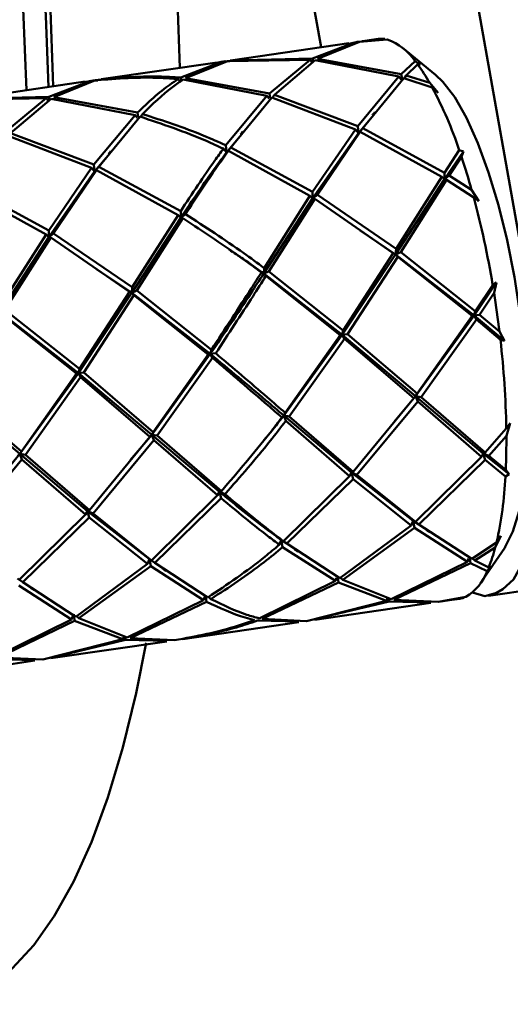
# Paper-space layout 'Лист1' of a CAD drawing. Units: millimetres. Extents: x -5517 to 3615, y -2847 to 3646.
# Drawn here: x -3143 to -3114, y -741 to -682 of the extents above; entities that cross this region are included whole.
import ezdxf

# ---------------------------------------------------------------- set-up
doc = ezdxf.new("R2010")
doc.units = ezdxf.units.MM

psp = doc.layouts.new('Лист1')

# ---------------------------------------------------------------- linework, layer by layer
at = {"color": 7, "linetype": 'Continuous', "lineweight": 50}
for p, q in [((-3112.671, -697.557), (-3136.35, -563.898)), ((-3129.126, -660.392), (-3124.969, -683.86)), ((-3125.181, -684.554), (-3122.668, -683.532)), ((-3122.522, -683.521), (-3122.805, -683.544)), ((-3122.668, -683.532), (-3120.996, -683.394)), ((-3121.139, -683.364), (-3122.514, -683.504)), ((-3122.514, -683.504), (-3122.335, -683.483)), ((-3121.547, -683.36), (-3122.336, -683.475)), ((-3123.294, -683.615), (-3130.262, -684.632)), ((-3122.959, -683.569), (-3125.48, -684.529)), ((-3123.288, -683.648), (-3122.959, -683.569)), ((-3122.805, -683.544), (-3123.068, -683.61)), ((-3118.087, -685.516), (-3120.109, -683.875)), ((-3133.107, -685.71), (-3130.593, -684.689)), ((-3130.731, -684.7), (-3130.994, -684.767)), ((-3130.462, -684.712), (-3130.731, -684.7)), ((-3130.593, -684.689), (-3125.627, -684.619)), ((-3125.48, -684.529), (-3130.439, -684.66)), ((-3130.439, -684.66), (-3130.257, -684.664)), ((-3125.627, -684.619), (-3128.078, -686.634)), ((-3127.778, -686.719), (-3125.328, -684.646)), ((-3125.627, -684.619), (-3125.523, -684.751)), ((-3125.439, -684.694), (-3125.48, -684.529)), ((-3125.328, -684.646), (-3120.298, -685.627)), ((-3120.152, -685.478), (-3125.181, -684.554)), ((-3119.324, -684.688), (-3120.152, -685.478)), ((-3119.324, -684.688), (-3119.018, -684.915)), ((-3131.219, -684.772), (-3138.187, -685.788)), ((-3130.885, -684.725), (-3133.405, -685.686)), ((-3131.214, -684.804), (-3130.885, -684.725)), ((-3119.853, -685.563), (-3119.169, -684.888)), ((-3119.018, -684.915), (-3119.169, -684.888)), ((-3138.81, -685.881), (-3141.331, -686.842)), ((-3141.034, -686.867), (-3138.518, -685.845)), ((-3139.139, -685.96), (-3138.81, -685.881)), ((-3138.655, -685.856), (-3138.919, -685.923)), ((-3138.382, -685.858), (-3138.655, -685.856)), ((-3138.364, -685.816), (-3138.183, -685.811)), ((-3133.552, -685.775), (-3133.448, -685.907)), ((-3133.365, -685.85), (-3133.405, -685.686)), ((-3133.254, -685.803), (-3128.223, -686.784)), ((-3128.078, -686.634), (-3133.107, -685.71)), ((-3120.298, -685.627), (-3122.762, -688.597)), ((-3122.466, -688.734), (-3119.998, -685.715)), ((-3120.298, -685.627), (-3120.165, -685.799)), ((-3120.107, -685.75), (-3120.152, -685.478)), ((-3119.998, -685.715), (-3118.292, -686.275)), ((-3119.853, -685.563), (-3119.962, -685.727)), ((-3118.445, -686.002), (-3119.853, -685.563)), ((-3139.144, -685.928), (-3146.112, -686.944)), ((-3118.445, -686.002), (-3117.928, -686.592)), ((-3117.928, -686.592), (-3118.292, -686.275)), ((-3146.442, -687.001), (-3141.478, -686.931)), ((-3141.331, -686.842), (-3146.289, -686.973)), ((-3141.478, -686.931), (-3143.927, -688.947)), ((-3143.627, -689.031), (-3141.18, -686.959)), ((-3141.478, -686.931), (-3141.374, -687.064)), ((-3141.291, -687.007), (-3141.331, -686.842)), ((-3141.18, -686.959), (-3136.148, -687.94)), ((-3136.002, -687.79), (-3141.034, -686.867)), ((-3128.223, -686.784), (-3130.687, -689.753)), ((-3130.392, -689.89), (-3127.923, -686.872)), ((-3128.223, -686.784), (-3128.094, -686.951)), ((-3128.033, -686.903), (-3128.078, -686.634)), ((-3127.923, -686.872), (-3122.911, -688.799)), ((-3127.778, -686.719), (-3127.888, -686.885)), ((-3122.762, -688.597), (-3127.778, -686.719)), ((-3136.148, -687.94), (-3138.614, -690.91)), ((-3138.318, -691.047), (-3135.848, -688.028)), ((-3136.148, -687.94), (-3136.017, -688.108)), ((-3135.958, -688.06), (-3136.002, -687.79)), ((-3135.702, -687.875), (-3135.813, -688.041)), ((-3121.899, -688.051), (-3122.723, -689.024)), ((-3122.911, -688.799), (-3125.481, -692.558)), ((-3122.911, -688.799), (-3122.723, -689.024)), ((-3122.723, -689.024), (-3122.762, -688.597)), ((-3122.466, -688.734), (-3122.723, -689.024)), ((-3117.555, -691.401), (-3122.466, -688.734)), ((-3143.773, -689.184), (-3138.762, -691.112)), ((-3138.614, -690.91), (-3143.627, -689.031)), ((-3129.827, -689.21), (-3130.648, -690.18)), ((-3122.723, -689.024), (-3125.476, -692.953)), ((-3125.193, -692.736), (-3122.615, -688.939)), ((-3122.723, -689.024), (-3122.615, -688.939)), ((-3122.615, -688.939), (-3117.713, -691.644)), ((-3130.836, -689.955), (-3130.648, -690.18)), ((-3130.648, -690.18), (-3130.687, -689.753)), ((-3130.392, -689.89), (-3130.648, -690.18)), ((-3125.481, -692.558), (-3130.392, -689.89)), ((-3137.753, -690.368), (-3138.575, -691.336)), ((-3130.648, -690.18), (-3130.541, -690.095)), ((-3130.541, -690.095), (-3125.638, -692.801)), ((-3116.668, -690.056), (-3117.555, -691.401)), ((-3116.414, -690.117), (-3117.551, -691.797)), ((-3117.268, -691.579), (-3116.532, -690.456)), ((-3116.668, -690.056), (-3116.414, -690.117)), ((-3116.414, -690.117), (-3116.532, -690.456)), ((-3138.762, -691.112), (-3141.33, -694.87)), ((-3138.762, -691.112), (-3138.575, -691.336)), ((-3138.575, -691.336), (-3138.614, -690.91)), ((-3138.318, -691.047), (-3138.575, -691.336)), ((-3133.405, -693.714), (-3138.318, -691.047)), ((-3138.575, -691.336), (-3141.326, -695.266)), ((-3141.042, -695.048), (-3138.467, -691.252)), ((-3138.575, -691.336), (-3138.467, -691.252)), ((-3138.467, -691.252), (-3133.563, -693.957)), ((-3117.551, -691.797), (-3120.493, -696.31)), ((-3117.713, -691.644), (-3120.463, -695.973)), ((-3117.551, -691.797), (-3117.713, -691.644)), ((-3117.555, -691.401), (-3117.551, -691.797)), ((-3117.551, -691.797), (-3117.268, -691.579)), ((-3117.426, -691.824), (-3117.551, -691.797)), ((-3115.925, -692.44), (-3117.268, -691.579)), ((-3146.393, -692.408), (-3141.488, -695.113)), ((-3141.33, -694.87), (-3146.243, -692.203)), ((-3120.188, -696.178), (-3117.426, -691.824)), ((-3117.426, -691.824), (-3115.803, -692.883)), ((-3125.476, -692.953), (-3128.419, -697.466)), ((-3125.638, -692.801), (-3128.388, -697.129)), ((-3128.114, -697.334), (-3125.351, -692.981)), ((-3125.638, -692.801), (-3125.476, -692.953)), ((-3125.476, -692.953), (-3125.481, -692.558)), ((-3125.193, -692.736), (-3125.476, -692.953)), ((-3125.476, -692.953), (-3125.351, -692.981)), ((-3125.351, -692.981), (-3120.633, -696.243)), ((-3120.463, -695.973), (-3125.193, -692.736)), ((-3115.925, -692.44), (-3115.5, -693.103)), ((-3115.5, -693.103), (-3115.803, -692.883)), ((-3133.401, -694.109), (-3136.345, -698.623)), ((-3133.563, -693.957), (-3136.314, -698.286)), ((-3136.04, -698.49), (-3133.276, -694.137)), ((-3133.563, -693.957), (-3133.401, -694.109)), ((-3133.401, -694.109), (-3133.405, -693.714)), ((-3133.117, -693.892), (-3133.401, -694.109)), ((-3133.401, -694.109), (-3133.276, -694.137)), ((-3141.326, -695.266), (-3144.271, -699.779)), ((-3141.488, -695.113), (-3144.24, -699.442)), ((-3143.965, -699.647), (-3141.201, -695.293)), ((-3141.488, -695.113), (-3141.326, -695.266)), ((-3141.326, -695.266), (-3141.33, -694.87)), ((-3141.042, -695.048), (-3141.326, -695.266)), ((-3141.326, -695.266), (-3141.201, -695.293)), ((-3141.201, -695.293), (-3136.485, -698.555)), ((-3136.314, -698.286), (-3141.042, -695.048)), ((-3120.493, -696.31), (-3122.615, -694.881)), ((-3120.493, -696.31), (-3123.699, -701.139)), ((-3120.633, -696.243), (-3123.636, -700.884)), ((-3123.377, -701.099), (-3120.359, -696.448)), ((-3120.493, -696.31), (-3120.633, -696.243)), ((-3120.463, -695.973), (-3120.493, -696.31)), ((-3120.493, -696.31), (-3120.188, -696.178)), ((-3120.359, -696.448), (-3120.493, -696.31)), ((-3115.774, -699.983), (-3120.493, -696.31)), ((-3120.359, -696.448), (-3115.897, -700.007)), ((-3115.71, -699.727), (-3120.188, -696.178)), ((-3128.419, -697.466), (-3128.388, -697.129)), ((-3136.345, -698.623), (-3138.47, -697.191)), ((-3128.558, -697.399), (-3128.419, -697.466)), ((-3128.114, -697.334), (-3128.419, -697.466)), ((-3128.419, -697.466), (-3128.285, -697.604)), ((-3123.699, -701.139), (-3128.419, -697.466)), ((-3128.285, -697.604), (-3123.823, -701.164)), ((-3123.636, -700.884), (-3128.114, -697.334)), ((-3136.345, -698.623), (-3136.314, -698.286)), ((-3114.436, -698.003), (-3115.774, -699.983)), ((-3114.662, -698.137), (-3115.71, -699.727)), ((-3114.662, -698.137), (-3114.436, -698.003)), ((-3114.436, -698.003), (-3114.581, -698.63)), ((-3136.345, -698.623), (-3139.548, -703.452)), ((-3136.485, -698.555), (-3139.485, -703.196)), ((-3139.227, -703.411), (-3136.211, -698.761)), ((-3136.485, -698.555), (-3136.345, -698.623)), ((-3136.04, -698.49), (-3136.345, -698.623)), ((-3136.345, -698.623), (-3136.211, -698.761)), ((-3131.624, -702.296), (-3136.345, -698.623)), ((-3136.211, -698.761), (-3131.748, -702.32)), ((-3131.56, -702.04), (-3136.04, -698.49)), ((-3115.452, -699.942), (-3114.581, -698.63)), ((-3139.548, -703.452), (-3144.271, -699.779)), ((-3144.137, -699.917), (-3139.672, -703.476)), ((-3139.485, -703.196), (-3143.965, -699.647)), ((-3115.774, -699.983), (-3119.29, -704.838)), ((-3115.897, -700.007), (-3119.197, -704.681)), ((-3115.897, -700.007), (-3115.774, -699.983)), ((-3115.774, -699.983), (-3115.71, -699.727)), ((-3115.452, -699.942), (-3115.774, -699.983)), ((-3115.774, -699.983), (-3115.64, -700.222)), ((-3113.943, -701.498), (-3115.774, -699.983)), ((-3114.253, -700.952), (-3115.452, -699.942)), ((-3118.958, -704.89), (-3115.64, -700.222)), ((-3115.64, -700.222), (-3114.195, -701.446)), ((-3123.699, -701.139), (-3127.215, -705.995)), ((-3123.823, -701.164), (-3127.123, -705.838)), ((-3123.699, -701.139), (-3123.823, -701.164)), ((-3123.636, -700.884), (-3123.699, -701.139)), ((-3123.699, -701.139), (-3123.377, -701.099)), ((-3123.566, -701.379), (-3123.699, -701.139)), ((-3119.29, -704.838), (-3123.699, -701.139)), ((-3119.197, -704.681), (-3123.377, -701.099)), ((-3114.253, -700.952), (-3113.943, -701.498)), ((-3126.884, -706.046), (-3123.566, -701.379)), ((-3123.566, -701.379), (-3119.404, -704.955)), ((-3113.943, -701.498), (-3114.195, -701.446)), ((-3131.624, -702.296), (-3135.141, -707.151)), ((-3131.748, -702.32), (-3135.049, -706.994)), ((-3131.748, -702.32), (-3131.624, -702.296)), ((-3131.624, -702.296), (-3131.56, -702.04)), ((-3131.302, -702.255), (-3131.624, -702.296)), ((-3131.624, -702.296), (-3131.49, -702.535)), ((-3134.811, -707.203), (-3131.49, -702.535)), ((-3139.548, -703.452), (-3143.067, -708.308)), ((-3139.672, -703.476), (-3142.975, -708.151)), ((-3139.672, -703.476), (-3139.548, -703.452)), ((-3139.548, -703.452), (-3139.485, -703.196)), ((-3139.227, -703.411), (-3139.548, -703.452)), ((-3139.548, -703.452), (-3139.415, -703.691)), ((-3135.141, -707.151), (-3139.548, -703.452)), ((-3135.049, -706.994), (-3139.227, -703.411)), ((-3142.736, -708.359), (-3139.415, -703.691)), ((-3139.415, -703.691), (-3135.255, -707.268)), ((-3143.067, -708.308), (-3147.474, -704.608)), ((-3142.975, -708.151), (-3147.152, -704.568)), ((-3119.29, -704.838), (-3120.579, -706.371)), ((-3119.404, -704.955), (-3119.29, -704.838)), ((-3119.29, -704.838), (-3119.197, -704.681)), ((-3118.958, -704.89), (-3119.29, -704.838)), ((-3119.29, -704.838), (-3119.166, -705.163)), ((-3115.226, -708.272), (-3119.29, -704.838)), ((-3119.404, -704.955), (-3123.037, -709.381)), ((-3122.817, -709.567), (-3119.166, -705.163)), ((-3119.166, -705.163), (-3115.338, -708.475)), ((-3115.112, -708.225), (-3118.958, -704.89)), ((-3127.215, -705.995), (-3127.329, -706.111)), ((-3127.123, -705.838), (-3127.215, -705.995)), ((-3127.215, -705.995), (-3126.884, -706.046)), ((-3127.091, -706.319), (-3127.215, -705.995)), ((-3123.151, -709.429), (-3127.215, -705.995)), ((-3127.091, -706.319), (-3123.263, -709.632)), ((-3123.037, -709.381), (-3126.884, -706.046)), ((-3113.844, -706.767), (-3113.615, -706.459)), ((-3113.615, -706.459), (-3113.839, -707.219)), ((-3135.141, -707.151), (-3136.431, -708.685)), ((-3135.255, -707.268), (-3135.141, -707.151)), ((-3135.141, -707.151), (-3135.049, -706.994)), ((-3134.811, -707.203), (-3135.141, -707.151)), ((-3135.141, -707.151), (-3135.018, -707.475)), ((-3131.076, -710.585), (-3135.141, -707.151)), ((-3130.961, -710.537), (-3134.811, -707.203)), ((-3113.844, -706.767), (-3115.112, -708.225)), ((-3135.255, -707.268), (-3138.886, -711.694)), ((-3138.667, -711.879), (-3135.018, -707.475)), ((-3135.018, -707.475), (-3131.188, -710.788)), ((-3114.893, -708.41), (-3113.839, -707.219)), ((-3143.067, -708.308), (-3144.354, -709.839)), ((-3143.181, -708.424), (-3143.067, -708.308)), ((-3143.067, -708.308), (-3142.975, -708.151)), ((-3142.736, -708.359), (-3143.067, -708.308)), ((-3143.067, -708.308), (-3142.943, -708.632)), ((-3139.001, -711.741), (-3143.067, -708.308)), ((-3138.886, -711.694), (-3142.736, -708.359)), ((-3115.338, -708.475), (-3115.226, -708.272)), ((-3115.226, -708.272), (-3115.112, -708.225)), ((-3115.226, -708.272), (-3115.12, -708.659)), ((-3114.893, -708.41), (-3115.226, -708.272)), ((-3113.675, -709.527), (-3115.226, -708.272)), ((-3146.593, -713.036), (-3142.943, -708.632)), ((-3142.943, -708.632), (-3139.113, -711.944)), ((-3115.338, -708.475), (-3119.306, -712.389)), ((-3119.107, -712.537), (-3115.12, -708.659)), ((-3115.12, -708.659), (-3113.9, -709.671)), ((-3113.879, -709.258), (-3114.893, -708.41)), ((-3123.263, -709.632), (-3123.151, -709.429)), ((-3123.151, -709.429), (-3123.037, -709.381)), ((-3122.817, -709.567), (-3123.151, -709.429)), ((-3123.151, -709.429), (-3123.045, -709.816)), ((-3119.435, -712.324), (-3123.151, -709.429)), ((-3119.306, -712.389), (-3122.817, -709.567)), ((-3113.675, -709.527), (-3113.9, -709.671)), ((-3113.879, -709.258), (-3113.675, -709.527)), ((-3123.263, -709.632), (-3127.231, -713.545)), ((-3127.033, -713.693), (-3123.045, -709.816)), ((-3123.045, -709.816), (-3119.552, -712.602)), ((-3131.076, -710.585), (-3131.188, -710.788)), ((-3130.961, -710.537), (-3131.076, -710.585)), ((-3131.076, -710.585), (-3130.742, -710.723)), ((-3130.97, -710.972), (-3131.076, -710.585)), ((-3131.188, -710.788), (-3135.158, -714.702)), ((-3134.959, -714.849), (-3130.97, -710.972)), ((-3139.113, -711.944), (-3143.083, -715.858)), ((-3139.113, -711.944), (-3139.001, -711.741)), ((-3139.001, -711.741), (-3138.886, -711.694)), ((-3138.667, -711.879), (-3139.001, -711.741)), ((-3139.001, -711.741), (-3138.895, -712.128)), ((-3135.287, -714.637), (-3139.001, -711.741)), ((-3135.158, -714.702), (-3138.667, -711.879)), ((-3142.884, -716.006), (-3138.895, -712.128)), ((-3138.895, -712.128), (-3135.403, -714.914)), ((-3119.552, -712.602), (-3119.435, -712.324)), ((-3119.435, -712.324), (-3119.306, -712.389)), ((-3119.107, -712.537), (-3119.435, -712.324)), ((-3119.435, -712.324), (-3119.354, -712.747)), ((-3115.919, -714.617), (-3119.107, -712.537)), ((-3119.552, -712.602), (-3123.845, -715.773)), ((-3123.664, -715.871), (-3119.354, -712.747)), ((-3119.354, -712.747), (-3116.184, -714.78)), ((-3127.477, -713.758), (-3127.36, -713.48)), ((-3127.36, -713.48), (-3127.231, -713.545)), ((-3127.033, -713.693), (-3127.36, -713.48)), ((-3127.36, -713.48), (-3127.279, -713.903)), ((-3123.845, -715.773), (-3127.033, -713.693)), ((-3114.431, -713.632), (-3115.919, -714.617)), ((-3114.17, -713.22), (-3114.505, -713.924)), ((-3114.431, -713.632), (-3114.17, -713.22)), ((-3127.279, -713.903), (-3124.109, -715.936)), ((-3115.739, -714.715), (-3114.505, -713.924)), ((-3115.407, -716.1), (-3113.938, -713.95)), ((-3135.287, -714.637), (-3135.403, -714.914)), ((-3135.158, -714.702), (-3135.287, -714.637)), ((-3135.287, -714.637), (-3134.959, -714.849)), ((-3135.206, -715.06), (-3135.287, -714.637)), ((-3131.769, -716.929), (-3134.959, -714.849)), ((-3116.184, -714.78), (-3120.758, -717.03)), ((-3120.593, -717.069), (-3116.004, -714.874)), ((-3116.184, -714.78), (-3116.108, -714.583)), ((-3116.034, -714.613), (-3116.004, -714.874)), ((-3116.004, -714.874), (-3114.996, -715.353)), ((-3115.739, -714.715), (-3115.882, -714.592)), ((-3114.901, -715.132), (-3115.739, -714.715)), ((-3135.403, -714.914), (-3139.694, -718.086)), ((-3139.513, -718.183), (-3135.206, -715.06)), ((-3135.206, -715.06), (-3132.034, -717.092)), ((-3114.766, -715.038), (-3114.996, -715.353)), ((-3114.901, -715.132), (-3114.766, -715.038)), ((-3142.884, -716.006), (-3143.212, -715.793)), ((-3139.694, -718.086), (-3142.884, -716.006)), ((-3124.109, -715.936), (-3128.684, -718.186)), ((-3128.519, -718.225), (-3123.929, -716.031)), ((-3124.109, -715.936), (-3124.035, -715.745)), ((-3123.959, -715.773), (-3123.929, -716.031)), ((-3123.929, -716.031), (-3121.038, -717.134)), ((-3123.664, -715.871), (-3123.809, -715.746)), ((-3120.758, -717.03), (-3123.664, -715.871)), ((-3114.921, -716.835), (-3107.313, -715.725)), ((-3143.131, -716.216), (-3139.959, -718.248)), ((-3114.433, -716.662), (-3114.05, -716.44)), ((-3132.034, -717.092), (-3136.61, -719.343)), ((-3136.445, -719.382), (-3131.854, -717.187)), ((-3132.034, -717.092), (-3131.96, -716.9)), ((-3131.884, -716.928), (-3131.854, -717.187)), ((-3131.588, -717.027), (-3131.733, -716.903)), ((-3121.038, -717.134), (-3125.843, -718.347)), ((-3125.359, -718.243), (-3120.873, -717.169)), ((-3125.354, -718.276), (-3118.385, -717.259)), ((-3121.038, -717.134), (-3120.977, -716.981)), ((-3120.879, -717.014), (-3120.873, -717.169)), ((-3120.873, -717.169), (-3118.391, -717.226)), ((-3117.918, -717.191), (-3120.593, -717.069)), ((-3116.268, -716.893), (-3117.918, -717.191)), ((-3117.764, -717.166), (-3116.4, -716.946)), ((-3117.428, -717.119), (-3116.638, -717.004)), ((-3139.959, -718.248), (-3144.536, -720.499)), ((-3144.37, -720.538), (-3139.779, -718.343)), ((-3139.829, -717.912), (-3139.959, -718.248)), ((-3139.779, -718.343), (-3139.809, -718.085)), ((-3139.779, -718.343), (-3136.889, -719.446)), ((-3139.658, -718.059), (-3139.513, -718.183)), ((-3136.61, -719.343), (-3139.513, -718.183)), ((-3133.278, -719.432), (-3126.311, -718.415)), ((-3128.799, -718.325), (-3126.316, -718.383)), ((-3125.843, -718.347), (-3128.519, -718.225)), ((-3136.889, -719.446), (-3141.692, -720.659)), ((-3141.209, -720.556), (-3136.725, -719.482)), ((-3141.203, -720.588), (-3134.236, -719.572)), ((-3136.889, -719.446), (-3136.829, -719.294)), ((-3136.731, -719.327), (-3136.725, -719.482)), ((-3136.725, -719.482), (-3134.241, -719.539)), ((-3133.768, -719.503), (-3136.445, -719.382)), ((-3149.129, -721.745), (-3142.16, -720.728)), ((-3144.651, -720.638), (-3142.166, -720.695)), ((-3141.692, -720.659), (-3144.37, -720.538))]:
    psp.add_line(p, q, dxfattribs=at)
at = {"color": 7, "linetype": 'Continuous', "lineweight": 50, "flags": 128}
for points in [[(-3142.664, -686.441), (-3142.862, -681.542), (-3143.179, -676.17), (-3143.604, -670.717), (-3144.136, -665.206), (-3144.77, -659.659), (-3145.506, -654.098), (-3146.341, -648.545), (-3147.27, -643.023), (-3148.29, -637.553), (-3149.397, -632.159), (-3150.587, -626.862), (-3151.854, -621.683), (-3153.194, -616.643), (-3154.602, -611.762), (-3156.071, -607.059), (-3157.596, -602.555), (-3159.17, -598.267), (-3160.787, -594.212), (-3162.441, -590.406), (-3163.915, -587.291)], [(-3162.868, -587.138), (-3162.269, -588.325), (-3160.608, -591.836), (-3158.977, -595.61), (-3157.383, -599.632), (-3155.832, -603.885), (-3154.332, -608.353), (-3152.888, -613.015), (-3151.506, -617.854), (-3150.191, -622.849), (-3148.95, -627.98), (-3147.787, -633.226), (-3146.707, -638.565), (-3145.715, -643.976), (-3144.814, -649.435), (-3144.008, -654.921), (-3143.301, -660.411), (-3142.696, -665.883), (-3142.194, -671.314), (-3141.799, -676.681), (-3141.511, -681.963), (-3141.355, -686.25)], [(-3118.087, -685.516), (-3117.648, -685.935), (-3116.938, -686.87)], [(-3116.938, -686.87), (-3116.234, -688.111), (-3115.553, -689.628), (-3114.91, -691.385), (-3114.321, -693.343), (-3113.799, -695.454), (-3113.356, -697.67), (-3113.003, -699.938), (-3112.749, -702.205), (-3112.598, -704.418), (-3112.555, -706.526), (-3112.621, -708.478), (-3112.794, -710.229), (-3113.07, -711.739), (-3113.442, -712.971), (-3113.903, -713.896), (-3113.938, -713.95)], [(-3114.05, -716.44), (-3113.415, -715.85), (-3112.868, -714.87), (-3112.421, -713.525), (-3112.086, -711.849), (-3111.871, -709.881), (-3111.781, -707.671), (-3111.819, -705.273), (-3111.983, -702.747), (-3112.269, -700.153), (-3112.671, -697.557)], [(-3115.877, -716.638), (-3115.139, -716.848), (-3114.433, -716.662)], [(-3147.754, -741.385), (-3146.342, -741.02), (-3144.906, -740.297), (-3143.533, -739.231), (-3142.227, -737.826), (-3140.995, -736.087), (-3139.84, -734.023), (-3138.768, -731.64), (-3137.782, -728.948), (-3136.887, -725.959), (-3136.087, -722.685), (-3135.48, -719.667)]]:
    psp.add_lwpolyline(points, dxfattribs=at)
at = {"color": 7, "linetype": 'Continuous', "lineweight": 50}
for centre, radius, start, end in [((-3412.883, -693.586), 279.562, 1.74008, 5.48595), ((-3420.491, -694.696), 279.562, 1.74008, 5.48595), ((-3121.356, -684.694), 1.347, 80.73312, 98.15834), ((-3122.175, -686.646), 3.459, 34.48219, 70.07369), ((-3128.156, -691.519), 11.168, 29.59964, 36.42017), ((-3140.486, -698.049), 25.124, 18.55089, 27.94509), ((-3156.901, -703.894), 42.547, 15.61734, 18.41165), ((-3170.086, -707.418), 56.195, 9.50613, 14.99053), ((-3175.256, -708.377), 61.453, 6.93941, 9.12606), ((-3168.636, -707.716), 54.801, 0.9931, 6.57032), ((-3154.19, -707.457), 40.352, 357.44234, 0.33712), ((-3136.892, -708.601), 23.017, 347.37597, 357.33718), ((-3123.979, -711.486), 9.782, 338.11878, 345.5698), ((-3117.763, -714.362), 2.939, 300.56995, 340.30418), ((-3116.828, -715.705), 1.313, 278.32407, 289.05351)]:
    psp.add_arc(centre, radius, start, end, dxfattribs=at)
for points, knots in [([(-3138.518, -685.845), (-3137.21, -685.745), (-3135.564, -685.62), (-3133.895, -685.749), (-3133.552, -685.775)], [0, 0, 0, 0, 0.794499, 1, 1, 1, 1]), ([(-3133.405, -685.686), (-3133.847, -685.658), (-3135.514, -685.555), (-3137.156, -685.705), (-3138.364, -685.816)], [0, 0, 0, 0, 0.264997, 1, 1, 1, 1]), ([(-3133.552, -685.775), (-3133.721, -685.883), (-3134.543, -686.41), (-3135.356, -687.179), (-3136.002, -687.79)], [0, 0, 0, 0, 0.205501, 1, 1, 1, 1]), ([(-3135.702, -687.875), (-3135.104, -687.293), (-3134.291, -686.5), (-3133.471, -685.949), (-3133.254, -685.803)], [0, 0, 0, 0, 0.735003, 1, 1, 1, 1]), ([(-3135.848, -688.028), (-3134.515, -688.474), (-3132.837, -689.036), (-3131.177, -689.799), (-3130.836, -689.955)], [0, 0, 0, 0, 0.794499, 1, 1, 1, 1]), ([(-3130.687, -689.753), (-3131.128, -689.556), (-3132.79, -688.812), (-3134.468, -688.272), (-3135.702, -687.875)], [0, 0, 0, 0, 0.264997, 1, 1, 1, 1]), ([(-3121.739, -687.768), (-3121.764, -687.799), (-3121.814, -687.86), (-3121.864, -687.92), (-3121.889, -687.95)], [0, 0, 0, 0, 0.50011, 1, 1, 1, 1]), ([(-3129.667, -688.928), (-3129.691, -688.958), (-3129.741, -689.02), (-3129.791, -689.08), (-3129.816, -689.11)], [0, 0, 0, 0, 0.5001103, 1, 1, 1, 1]), ([(-3130.836, -689.955), (-3131.008, -690.192), (-3131.845, -691.344), (-3132.715, -692.665), (-3133.405, -693.714)], [0, 0, 0, 0, 0.205501, 1, 1, 1, 1]), ([(-3137.592, -690.086), (-3137.617, -690.116), (-3137.667, -690.177), (-3137.717, -690.238), (-3137.742, -690.268)], [0, 0, 0, 0, 0.50011, 1, 1, 1, 1]), ([(-3130.648, -690.18), (-3130.872, -690.481), (-3131.768, -691.684), (-3132.701, -693.07), (-3133.401, -694.109)], [0, 0, 0, 0, 0.2501251, 1, 1, 1, 1]), ([(-3133.117, -693.892), (-3132.475, -692.911), (-3131.602, -691.576), (-3130.763, -690.405), (-3130.541, -690.095)], [0, 0, 0, 0, 0.735003, 1, 1, 1, 1]), ([(-3133.276, -694.137), (-3132.009, -694.971), (-3130.414, -696.02), (-3128.875, -697.164), (-3128.558, -697.399)], [0, 0, 0, 0, 0.794499, 1, 1, 1, 1]), ([(-3128.388, -697.129), (-3128.798, -696.828), (-3130.343, -695.691), (-3131.942, -694.654), (-3133.117, -693.892)], [0, 0, 0, 0, 0.264997, 1, 1, 1, 1]), ([(-3128.419, -697.466), (-3128.824, -697.168), (-3129.504, -696.666), (-3130.211, -696.209), (-3130.497, -696.023)], [0, 0, 0, 0, 0.594628, 1, 1, 1, 1]), ([(-3128.419, -697.466), (-3128.675, -697.862), (-3129.701, -699.441), (-3130.8, -701.073), (-3131.624, -702.296)], [0, 0, 0, 0, 0.250125, 1, 1, 1, 1]), ([(-3128.558, -697.399), (-3128.756, -697.711), (-3129.718, -699.228), (-3130.744, -700.795), (-3131.56, -702.04)], [0, 0, 0, 0, 0.205501, 1, 1, 1, 1]), ([(-3131.302, -702.255), (-3130.542, -701.102), (-3129.509, -699.533), (-3128.541, -698.008), (-3128.285, -697.604)], [0, 0, 0, 0, 0.735003, 1, 1, 1, 1]), ([(-3127.215, -705.995), (-3127.57, -705.692), (-3128.99, -704.481), (-3130.495, -703.232), (-3131.624, -702.296)], [0, 0, 0, 0, 0.2501251, 1, 1, 1, 1]), ([(-3127.123, -705.838), (-3127.48, -705.526), (-3128.829, -704.35), (-3130.254, -703.143), (-3131.302, -702.255)], [0, 0, 0, 0, 0.264997, 1, 1, 1, 1]), ([(-3131.49, -702.535), (-3130.364, -703.494), (-3128.945, -704.701), (-3127.604, -705.871), (-3127.329, -706.111)], [0, 0, 0, 0, 0.794499, 1, 1, 1, 1]), ([(-3127.215, -705.995), (-3127.52, -706.395), (-3127.92, -706.92), (-3128.35, -707.415), (-3128.452, -707.532)], [0, 0, 0, 0, 0.762591, 1, 1, 1, 1]), ([(-3127.329, -706.111), (-3127.568, -706.425), (-3128.731, -707.949), (-3129.974, -709.392), (-3130.961, -710.537)], [0, 0, 0, 0, 0.205501, 1, 1, 1, 1]), ([(-3130.742, -710.723), (-3129.823, -709.671), (-3128.572, -708.24), (-3127.401, -706.721), (-3127.091, -706.319)], [0, 0, 0, 0, 0.735003, 1, 1, 1, 1]), ([(-3127.36, -713.48), (-3127.657, -713.264), (-3128.845, -712.399), (-3130.12, -711.363), (-3131.076, -710.585)], [0, 0, 0, 0, 0.250125, 1, 1, 1, 1]), ([(-3127.231, -713.545), (-3127.529, -713.32), (-3128.654, -712.468), (-3129.857, -711.462), (-3130.742, -710.723)], [0, 0, 0, 0, 0.264997, 1, 1, 1, 1]), ([(-3130.97, -710.972), (-3130.02, -711.761), (-3128.824, -712.753), (-3127.707, -713.587), (-3127.477, -713.758)], [0, 0, 0, 0, 0.794499, 1, 1, 1, 1]), ([(-3118.633, -712.886), (-3118.599, -712.909), (-3118.53, -712.956), (-3118.462, -713.004), (-3118.428, -713.029)], [0, 0, 0, 0, 0.4998511, 1, 1, 1, 1]), ([(-3127.477, -713.758), (-3127.762, -713.999), (-3129.148, -715.171), (-3130.609, -716.151), (-3131.769, -716.929)], [0, 0, 0, 0, 0.205501, 1, 1, 1, 1]), ([(-3131.588, -717.027), (-3130.51, -716.323), (-3129.042, -715.364), (-3127.649, -714.209), (-3127.279, -713.903)], [0, 0, 0, 0, 0.735003, 1, 1, 1, 1]), ([(-3126.563, -714.039), (-3126.528, -714.063), (-3126.46, -714.11), (-3126.392, -714.158), (-3126.357, -714.182)], [0, 0, 0, 0, 0.499851, 1, 1, 1, 1]), ([(-3134.49, -715.194), (-3134.455, -715.217), (-3134.387, -715.265), (-3134.318, -715.313), (-3134.284, -715.337)], [0, 0, 0, 0, 0.499852, 1, 1, 1, 1]), ([(-3142.414, -716.35), (-3142.38, -716.374), (-3142.311, -716.421), (-3142.243, -716.469), (-3142.209, -716.493)], [0, 0, 0, 0, 0.499852, 1, 1, 1, 1]), ([(-3131.854, -717.187), (-3131.069, -717.555), (-3130.082, -718.019), (-3129.154, -718.244), (-3128.963, -718.29)], [0, 0, 0, 0, 0.794499, 1, 1, 1, 1]), ([(-3128.684, -718.186), (-3128.931, -718.12), (-3129.864, -717.87), (-3130.858, -717.384), (-3131.588, -717.027)], [0, 0, 0, 0, 0.264997, 1, 1, 1, 1]), ([(-3128.963, -718.29), (-3129.286, -718.404), (-3130.859, -718.959), (-3132.48, -719.262), (-3133.768, -719.503)], [0, 0, 0, 0, 0.2055014, 1, 1, 1, 1]), ([(-3133.282, -719.409), (-3132.199, -719.222), (-3130.686, -718.962), (-3129.217, -718.466), (-3128.799, -718.325)], [0, 0, 0, 0, 0.71552, 1, 1, 1, 1])]:
    psp.add_open_spline(points, degree=3, knots=knots, dxfattribs=at)

doc.saveas('drawing.dxf')
